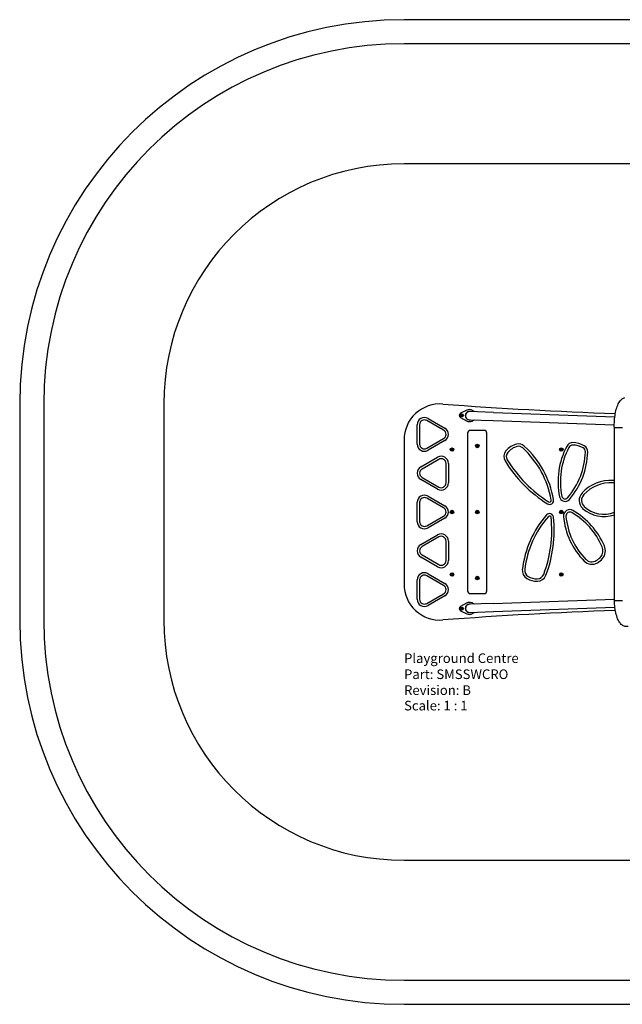
# Model space of a CAD drawing. Units: millimetres. Extents: x 860 to 7020, y 447 to 4569.
# Drawn here: x 860 to 3369, y 447 to 4547 of the extents above; entities that cross this region are included whole.
import ezdxf
from ezdxf.enums import TextEntityAlignment as Align

# ---------------------------------------------------------------- set-up
doc = ezdxf.new("R2010")
doc.units = ezdxf.units.MM
for name, color, linetype, lineweight in [('Sketch Geometry (ISO)', 7, 'Continuous', 25), ('Symbol (ISO)', 7, 'Continuous', 25), ('Visible (ISO)', 7, 'Continuous', 25)]:
    doc.layers.add(name, color=color, linetype=linetype, lineweight=lineweight)
doc.styles.add('Text Style155', font='tahoma.ttf')

msp = doc.modelspace()

# ---------------------------------------------------------------- linework, layer by layer
at = {"layer": 'Sketch Geometry (ISO)', "color": 96}
for p, q in [((5420.4, 4547), (2460.4, 4547)), ((860.4, 2947), (860.4, 2047)), ((2460.4, 447), (5420.4, 447))]:
    msp.add_line(p, q, dxfattribs=at)
at = {"layer": 'Sketch Geometry (ISO)', "color": 5}
for p, q in [((5420.4, 4447), (2460.4, 4447)), ((960.4, 2947), (960.4, 2047)), ((2460.4, 547), (5420.4, 547))]:
    msp.add_line(p, q, dxfattribs=at)
at = {"layer": 'Sketch Geometry (ISO)', "color": 1}
for p, q in [((5420.4, 3947), (2460.4, 3947)), ((1460.4, 2947), (1460.4, 2047)), ((2460.4, 1047), (5420.4, 1047))]:
    msp.add_line(p, q, dxfattribs=at)
at = {"layer": 'Sketch Geometry (ISO)', "color": 96}
for centre, start, end in [((2460.4, 2947), 90, 180), ((2460.4, 2047), 180, 270)]:
    msp.add_arc(centre, 1600, start, end, dxfattribs=at)
at = {"layer": 'Sketch Geometry (ISO)', "color": 5}
for centre, start, end in [((2460.4, 2947), 90, 180), ((2460.4, 2047), 180, 270)]:
    msp.add_arc(centre, 1500, start, end, dxfattribs=at)
at = {"layer": 'Sketch Geometry (ISO)', "color": 1}
for centre, start, end in [((2460.4, 2947), 90, 180), ((2460.4, 2047), 180, 270)]:
    msp.add_arc(centre, 1000, start, end, dxfattribs=at)
at = {"layer": 'Visible (ISO)'}
for p, q in [((2722.1, 2920.8), (2696.2, 2908.4)), ((2833.5, 2911.5), (2733.5, 2915.1)), ((2755.3, 2914.3), (2745.2, 2920)), ((2833.5, 2911.5), (3338.2, 2893.3)), ((2625.3, 2837.6), (2555.4, 2877.9)), ((2560.4, 2886.6), (2630.3, 2846.2)), ((2695.5, 2890.7), (2720.6, 2876.5)), ((2732.3, 2881.4), (2832.3, 2877.8)), ((2743.7, 2875.6), (2754.1, 2880.6)), ((2832.3, 2877.8), (3336, 2859.7)), ((2515.4, 2779.9), (2515.4, 2860.6)), ((2525.4, 2860.6), (2525.4, 2779.9)), ((2793.4, 2837), (2737.4, 2837)), ((3365.9, 2847), (3336.2, 2847)), ((3336.2, 2127), (3336.2, 2847)), ((3368.9, 2847), (3365.9, 2847)), ((3369.9, 2847), (3368.9, 2847)), ((2460.4, 2797), (2460.4, 2197)), ((2555.4, 2762.6), (2625.3, 2802.9)), ((2630.3, 2794.3), (2560.4, 2753.9)), ((2725.4, 2825), (2725.4, 2169)), ((2805.4, 2169), (2805.4, 2825)), ((2658.2, 2757.5), (2659.7, 2759.2)), ((2658.9, 2755.3), (2658.2, 2757.5)), ((2661.1, 2754.8), (2658.9, 2755.3)), ((2659.7, 2759.2), (2662, 2758.8)), ((2662.7, 2756.6), (2661.1, 2754.8)), ((2662, 2758.8), (2662.7, 2756.6)), ((2763.4, 2773.2), (2765.4, 2774.4)), ((2763.4, 2770.9), (2763.4, 2773.2)), ((2765.4, 2769.7), (2763.4, 2770.9)), ((2765.4, 2774.4), (2767.4, 2773.2)), ((2767.4, 2770.9), (2765.4, 2769.7)), ((2767.4, 2773.2), (2767.4, 2770.9)), ((3113.2, 2757.5), (3114.7, 2759.2)), ((3113.9, 2755.3), (3113.2, 2757.5)), ((3116.1, 2754.8), (3113.9, 2755.3)), ((3114.7, 2759.2), (3117, 2758.8)), ((3117.7, 2756.6), (3116.1, 2754.8)), ((3117, 2758.8), (3117.7, 2756.6)), ((2530.4, 2684.6), (2600.3, 2725)), ((2605.3, 2716.3), (2535.4, 2676)), ((2635.3, 2618.3), (2635.3, 2699)), ((2645.3, 2699), (2645.3, 2618.3)), ((2600.3, 2592.3), (2530.4, 2632.7)), ((2535.4, 2641.3), (2605.3, 2601)), ((2625.3, 2514.4), (2555.4, 2554.7)), ((2560.4, 2563.4), (2630.3, 2523)), ((2515.4, 2456.7), (2515.4, 2537.4)), ((2525.4, 2537.4), (2525.4, 2456.7)), ((2555.4, 2439.4), (2625.3, 2479.7)), ((2630.3, 2471.1), (2560.4, 2430.7)), ((2658.2, 2497.5), (2659.7, 2499.2)), ((2658.9, 2495.3), (2658.2, 2497.5)), ((2661.1, 2494.8), (2658.9, 2495.3)), ((2659.7, 2499.2), (2662, 2498.8)), ((2662.7, 2496.6), (2661.1, 2494.8)), ((2662, 2498.8), (2662.7, 2496.6)), ((2763.4, 2498.2), (2765.4, 2499.4)), ((2763.4, 2495.9), (2763.4, 2498.2)), ((2765.4, 2494.7), (2763.4, 2495.9)), ((2765.4, 2499.4), (2767.4, 2498.2)), ((2767.4, 2495.9), (2765.4, 2494.7)), ((2767.4, 2498.2), (2767.4, 2495.9)), ((3113.2, 2497.5), (3114.7, 2499.2)), ((3113.9, 2495.3), (3113.2, 2497.5)), ((3116.1, 2494.8), (3113.9, 2495.3)), ((3114.7, 2499.2), (3117, 2498.8)), ((3117.7, 2496.6), (3116.1, 2494.8)), ((3117, 2498.8), (3117.7, 2496.6)), ((2530.4, 2361.4), (2600.3, 2401.8)), ((2605.3, 2393.1), (2535.4, 2352.8)), ((2635.3, 2295.1), (2635.3, 2375.8)), ((2645.3, 2375.8), (2645.3, 2295.1)), ((2600.3, 2269.1), (2530.4, 2309.5)), ((2535.4, 2318.1), (2605.3, 2277.8)), ((2515.4, 2133.5), (2515.4, 2214.2)), ((2525.4, 2214.2), (2525.4, 2133.5)), ((2625.3, 2191.2), (2555.4, 2231.5)), ((2560.4, 2240.2), (2630.3, 2199.8)), ((2658.2, 2237.5), (2659.7, 2239.2)), ((2658.9, 2235.3), (2658.2, 2237.5)), ((2661.1, 2234.8), (2658.9, 2235.3)), ((2659.7, 2239.2), (2662, 2238.8)), ((2662.7, 2236.6), (2661.1, 2234.8)), ((2662, 2238.8), (2662.7, 2236.6)), ((2763.4, 2223.2), (2765.4, 2224.4)), ((2763.4, 2220.9), (2763.4, 2223.2)), ((2765.4, 2219.7), (2763.4, 2220.9)), ((2765.4, 2224.4), (2767.4, 2223.2)), ((2767.4, 2220.9), (2765.4, 2219.7)), ((2767.4, 2223.2), (2767.4, 2220.9)), ((3113.2, 2237.5), (3114.7, 2239.2)), ((3113.9, 2235.3), (3113.2, 2237.5)), ((3116.1, 2234.8), (3113.9, 2235.3)), ((3114.7, 2239.2), (3117, 2238.8)), ((3117.7, 2236.6), (3116.1, 2234.8)), ((3117, 2238.8), (3117.7, 2236.6)), ((2555.4, 2116.2), (2625.3, 2156.5)), ((2630.3, 2147.9), (2560.4, 2107.5)), ((2737.4, 2157), (2793.4, 2157)), ((2832.3, 2116.3), (3336.2, 2134.4)), ((2720.5, 2117.6), (2695.5, 2103.4)), ((2832.3, 2116.3), (2732.3, 2112.7)), ((2754.1, 2113.5), (2743.6, 2118.5)), ((2833.5, 2082.6), (3338.2, 2100.8)), ((3365.9, 2127), (3336.2, 2127)), ((3368.9, 2127), (3365.9, 2127)), ((3369.9, 2127), (3368.9, 2127)), ((2696.2, 2085.7), (2722.2, 2073.3)), ((2733.5, 2079), (2833.5, 2082.6)), ((2745.3, 2074.1), (2755.3, 2079.8))]:
    msp.add_line(p, q, dxfattribs=at)
for centre, radius in [((2700.5, 2899.4), 6.25), ((2700.5, 2899.4), 5.09), ((2700.5, 2899.4), 2.41), ((2660.4, 2757), 7.25), ((2660.4, 2757), 5.75), ((2765.4, 2772), 7.25), ((2765.4, 2772), 5.75), ((3115.4, 2757), 7.25), ((3115.4, 2757), 5.75), ((2660.4, 2497), 7.25), ((2660.4, 2497), 5.75), ((2765.4, 2497), 7.25), ((2765.4, 2497), 5.75), ((3115.4, 2497), 7.25), ((3115.4, 2497), 5.75), ((2660.4, 2237), 7.25), ((2660.4, 2237), 5.75), ((2765.4, 2222), 7.25), ((2765.4, 2222), 5.75), ((3115.4, 2237), 7.25), ((3115.4, 2237), 5.75), ((2700.5, 2094.7), 6.25), ((2700.5, 2094.7), 5.09), ((2700.5, 2094.7), 2.41)]:
    msp.add_circle(centre, radius, dxfattribs=at)
for centre, radius, start, end in [((2610.4, 2797), 150, 85.6941, 180), ((3940.4, 20461), 17564, 265.69407, 268.04203), ((2732.9, 2898.2), 17.5, 72.2749, 283.6048), ((2732.9, 2898.2), 16.8, 87.9399, 267.9399), ((2732.9, 2898.2), 25, 60.6726, 115.6492), ((2545.4, 2860.6), 30, 60, 180), ((2545.4, 2860.6), 20, 60, 180), ((2700.5, 2899.4), 10, 115.4259, 240.4535), ((2732.9, 2898.2), 25, 240.4535, 295.4387), ((2615.3, 2820.3), 20, 300, 60), ((2615.3, 2820.3), 30, 300, 60), ((2737.4, 2825), 12, 90, 180), ((2793.4, 2825), 12, 0, 90), ((2545.4, 2779.9), 30, 180, 300), ((2545.4, 2779.9), 20, 180, 300), ((2912.2, 2728.3), 36, 140.3893, 211.4647), ((2949.8, 2697.2), 84.8, 103.3245, 140.3893), ((2949.8, 2697.2), 74.8, 103.3245, 140.3893), ((2938.1, 2746.4), 34.2, 47.443, 103.3245), ((2938.1, 2746.4), 24.2, 47.443, 103.3245), ((2694, 2480.5), 385.1, 9.9011, 47.443), ((2694, 2480.5), 395.1, 9.9011, 47.443), ((3419.7, 2623.1), 318.1, 152.4567, 191.3897), ((3419.7, 2623.1), 308.1, 152.4567, 191.3897), ((3163.4, 2756.8), 29, 89.1086, 152.4567), ((2907.5, 2756.1), 308.1, 319.4836, 358.3299), ((3163.4, 2756.8), 19, 89.1086, 152.4567), ((3162.3, 2688.1), 87.7, 60.2185, 89.1086), ((3162.3, 2688.1), 97.7, 60.2185, 89.1086), ((3196.4, 2747.7), 19, 358.3299, 60.2185), ((3196.4, 2747.7), 29, 358.3299, 60.2185), ((2615.3, 2699), 30, 0, 120), ((2615.3, 2699), 20, 0, 120), ((3352.1, 2997.4), 551.7, 211.4647, 237.7034), ((2912.2, 2728.3), 26, 140.3893, 211.4647), ((3352.1, 2997.4), 541.7, 211.4647, 237.7034), ((2907.5, 2756.1), 318.1, 319.4836, 358.3299), ((2545.4, 2658.7), 30, 120, 240), ((2545.4, 2658.7), 20, 120, 240), ((3321, 2466.6), 162.1, 86.4996, 137.4682), ((3328, 2581.8), 46.7, 79.9455, 86.4996), ((2615.3, 2618.3), 30, 240, 0), ((2615.3, 2618.3), 20, 240, 0), ((3321, 2466.6), 152.1, 86.4996, 137.4682), ((3328, 2581.8), 36.7, 77.1617, 86.4996), ((2545.4, 2537.4), 30, 60, 180), ((2545.4, 2537.4), 20, 60, 180), ((3066.4, 2545.5), 17.1, 237.7034, 9.9011), ((3066.4, 2545.5), 7.05, 237.7034, 9.9011), ((3131.2, 2565), 23.8, 191.3897, 319.4836), ((3131.2, 2565), 13.8, 191.3897, 319.4836), ((3234.9, 2545.5), 45.3, 137.4682, 227.4377), ((3234.9, 2545.5), 35.3, 137.4682, 227.4377), ((2615.3, 2497), 20, 300, 60), ((2615.3, 2497), 30, 300, 60), ((3150.7, 2480.7), 26.1, 59.6659, 184.8238), ((3003.5, 2229.3), 317.4, 23.4862, 59.6659), ((3292, 2607.7), 129.8, 227.4377, 289.8868), ((3292, 2607.7), 119.8, 227.4377, 291.6269), ((3371.5, 2207.6), 421.5, 138.8433, 173.0417), ((3371.5, 2207.6), 411.5, 138.8433, 173.0417), ((2560.5, 2420.5), 515.1, 339.1543, 6.0614), ((2560.5, 2420.5), 525.1, 339.1543, 6.0614), ((3066.4, 2474.2), 16.3, 6.0614, 138.8433), ((3066.4, 2474.2), 6.35, 6.0614, 138.8433), ((3422.5, 2503.7), 298.8, 184.8238, 224.8897), ((3150.7, 2480.7), 16.1, 59.6659, 184.8238), ((3422.5, 2503.7), 288.8, 184.8238, 224.8897), ((3003.5, 2229.3), 307.4, 23.4728, 59.6659), ((2545.4, 2456.7), 30, 180, 300), ((2545.4, 2456.7), 20, 180, 300), ((2615.3, 2375.8), 30, 0, 120), ((2615.3, 2375.8), 20, 0, 120), ((2545.4, 2335.4), 30, 120, 240), ((2545.4, 2335.4), 20, 120, 240), ((3249.8, 2335.6), 39.2, 318.7153, 24.3694), ((3249.8, 2335.6), 49.2, 318.7153, 24.2738), ((3242.7, 2324.6), 35.1, 224.8897, 301.3943), ((3223.2, 2358.9), 74.5, 300.3973, 318.7153), ((3223.2, 2358.9), 84.5, 300.4544, 318.7153), ((2615.3, 2295.1), 30, 240, 0), ((2615.3, 2295.1), 20, 240, 0), ((2991.7, 2253.9), 39, 173.0417, 239.574), ((2991.7, 2253.9), 29, 173.0417, 239.574), ((3242.7, 2324.6), 45.1, 224.8897, 301.2802), ((2545.4, 2214.2), 30, 60, 180), ((2545.4, 2214.2), 20, 60, 180), ((3014.6, 2292.8), 84.1, 239.574, 270.6233), ((3014.6, 2292.8), 74.1, 239.574, 270.6233), ((3015.1, 2247.4), 28.7, 270.6233, 339.1543), ((3015.1, 2247.4), 38.7, 270.6233, 339.1543), ((2610.4, 2197), 150, 180, 274.3059), ((2615.3, 2173.8), 20, 300, 60), ((2615.3, 2173.8), 30, 300, 60), ((2545.4, 2133.5), 30, 180, 300), ((2545.4, 2133.5), 20, 180, 300), ((2737.4, 2169), 12, 180, 270), ((2793.4, 2169), 12, 270, 0), ((2700.5, 2094.7), 10, 119.5462, 244.5737), ((2732.9, 2095.9), 17.5, 76.3952, 287.7251), ((2732.9, 2095.9), 16.8, 92.0601, 272.0601), ((2732.9, 2095.9), 25, 64.7928, 119.7694), ((3940.4, -15467), 17564, 91.95797, 94.30593), ((2732.9, 2095.9), 25, 244.5737, 299.559)]:
    msp.add_arc(centre, radius, start, end, dxfattribs=at)
for points, knots in [([(3336.2, 2847), (3335.8, 2857), (3336, 2867.2), (3337.3, 2886.9), (3338.4, 2896.6), (3341.6, 2914.6), (3343.6, 2923.1), (3348.6, 2938.6), (3351.5, 2945.7), (3358.7, 2958.1), (3362.9, 2963.5), (3371.8, 2970.3), (3375.8, 2972.4), (3380.2, 2973.4)], [0, 0, 0, 0, 3.009017, 3.009017, 5.998733, 5.998733, 9.008534, 9.008534, 12.081662, 12.081662, 15.284913, 15.284913, 17.339997, 17.339997, 17.339997, 17.339997]), ([(3394.3, 2020.6), (3389.6, 2019.5), (3384.4, 2019.5), (3375.4, 2021.9), (3371.4, 2024), (3363.9, 2029.9), (3360.4, 2034), (3353.6, 2044.2), (3350.5, 2050.7), (3345, 2065.9), (3342.6, 2074.8), (3339, 2093.4), (3337.7, 2103.3), (3336.6, 2117.9), (3336.3, 2122.5), (3336.2, 2127)], [0, 0, 0, 0, 2.211078, 2.211078, 4.25354, 4.25354, 6.749165, 6.749165, 9.784725, 9.784725, 13.014946, 13.014946, 16.112858, 16.112858, 17.492204, 17.492204, 17.492204, 17.492204])]:
    msp.add_open_spline(points, degree=3, knots=knots, dxfattribs=at)
for points in [[(2700.5, 2901.7), (2699.5, 2901.1), (2698.5, 2900.5)], [(2698.5, 2900.5), (2698.5, 2899.4), (2698.5, 2898.2)], [(2698.5, 2898.2), (2699.5, 2897.7), (2700.5, 2897.1)], [(2702.5, 2900.5), (2701.5, 2901.1), (2700.5, 2901.7)], [(2700.5, 2897.1), (2701.5, 2897.7), (2702.5, 2898.2)], [(2702.5, 2898.2), (2702.5, 2899.4), (2702.5, 2900.5)], [(2700.5, 2097), (2699.5, 2096.4), (2698.5, 2095.9)], [(2698.5, 2095.9), (2698.5, 2094.7), (2698.5, 2093.6)], [(2698.5, 2093.6), (2699.5, 2093), (2700.5, 2092.4)], [(2702.5, 2095.9), (2701.5, 2096.4), (2700.5, 2097)], [(2700.5, 2092.4), (2701.5, 2093), (2702.5, 2093.6)], [(2702.5, 2093.6), (2702.5, 2094.7), (2702.5, 2095.9)]]:
    msp.add_rational_spline(points, [1.02320508076, 1.18149545762, 1.02320508076], degree=2, dxfattribs=at)

# ---------------------------------------------------------------- texts
at = {"layer": 'Symbol (ISO)', "style": 'Text Style155'}
for s, p in [('Playground Centre', (2460.7, 1908.3)), ('Part: SMSSWCRO', (2460.7, 1841.5)), ('Revision: B', (2460.7, 1775.1)), ('Scale: 1 : 1', (2460.7, 1710.8))]:
    msp.add_text(s, height=40, dxfattribs=at).set_placement(p, align=Align.TOP_LEFT)

doc.saveas('drawing.dxf')
